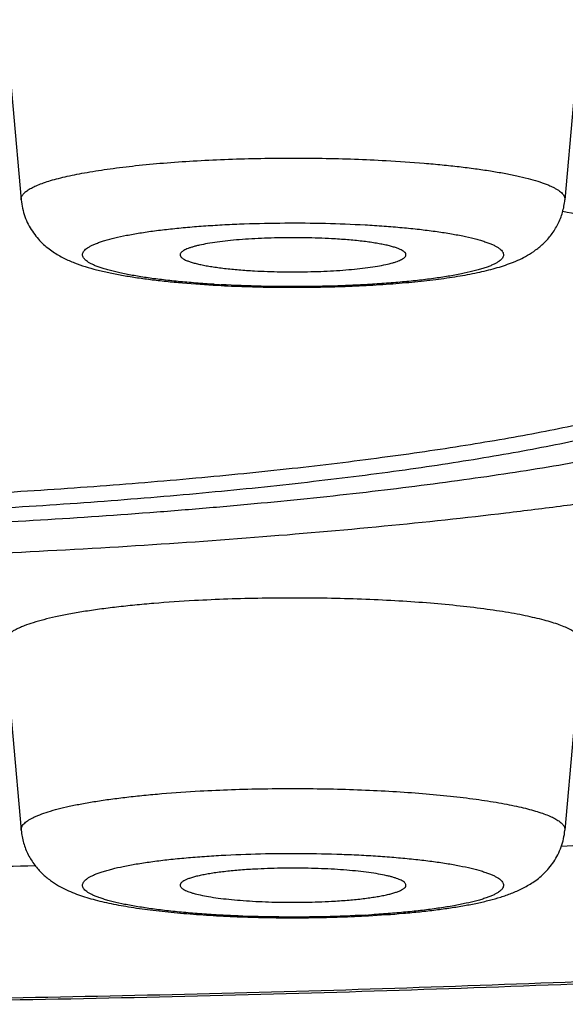
# Model space of a CAD drawing. Units: inches. Extents: x 0 to 11, y 0 to 8.5.
# Drawn here: x 4.5 to 4.6, y 4.8 to 4.9 of the extents above; entities that cross this region are included whole.
import ezdxf

# ---------------------------------------------------------------- set-up
doc = ezdxf.new("R2010")
doc.units = ezdxf.units.IN
doc.header["$LTSCALE"] = 0.605
doc.header["$MEASUREMENT"] = 0
doc.layers.get('0').update_dxf_attribs({"linetype": 'CONTINUOUS'})

msp = doc.modelspace()

# ---------------------------------------------------------------- linework, layer by layer
at = {"color": 7, "linetype": 'CONTINUOUS'}
for p, q in [((4.4990256012, 4.8595415252), (4.5006204847, 4.8415232911)), ((4.5543350691, 4.8595415252), (4.5527401857, 4.8415232911)), ((4.4990256012, 4.7991046076), (4.5006204847, 4.7810863735)), ((4.5543350691, 4.7991046076), (4.5527401857, 4.7810863735))]:
    msp.add_line(p, q, dxfattribs=at)
for centre, radius, start, end in [((4.5257916451, 4.942615235), 0.1094015591, 266.5092514035, 266.8492923068), ((4.4659812166, 6.4866654262), 1.7092915863, 272.8985508703, 273.4857028299), ((4.4543878584, 6.7878408408), 2.0107051159, 270.7177908134, 271.3555796441), ((4.5276072446, 4.8815196193), 0.1087417561, 273.149676046, 273.4917709766)]:
    msp.add_arc(centre, radius, start, end, dxfattribs=at)
for points, knots in [([(4.0416042781, 4.8449672699), (4.0416307915, 4.8454786785), (4.0417699453, 4.8465154729), (4.0422275079, 4.8480520802), (4.04293311, 4.8495824051), (4.0438841838, 4.8511052592), (4.0450788912, 4.8526208277), (4.0465159248, 4.8541292108), (4.0481943347, 4.8556303483), (4.0501132144, 4.8571239867), (4.0522716379, 4.8586096274), (4.0546685221, 4.8600866712), (4.0573026449, 4.861554373), (4.0601725934, 4.8630119755), (4.0632768, 4.8644586385), (4.0666135182, 4.8658935474), (4.0701808507, 4.8673158351), (4.0739767371, 4.8687246751), (4.0779989722, 4.8701192023), (4.0822452007, 4.8714985974), (4.0867129277, 4.8728620107), (4.0913995174, 4.8742086337), (4.0963021999, 4.8755376556), (4.103251498, 4.8773178945), (4.1124597593, 4.8794848825), (4.1241296365, 4.8819578593), (4.1365854272, 4.8843426504), (4.1497975324, 4.8866334533), (4.1637346088, 4.8888246585), (4.1783635143, 4.8909109347), (4.1936494405, 4.8928872149), (4.2095559904, 4.8947487112), (4.2260452737, 4.8964909215), (4.2430780003, 4.898109639), (4.2606135759, 4.8996009592), (4.2786102022, 4.9009612904), (4.2970249729, 4.9021873524), (4.3158139961, 4.9032762166), (4.3414797061, 4.9045501675), (4.3741587338, 4.9057757513), (4.4138720091, 4.9066581427), (4.4539673913, 4.9069532125), (4.4940627735, 4.9066581427), (4.5337760488, 4.9057757513), (4.5664550765, 4.9045501675), (4.5921207865, 4.9032762166), (4.6109098097, 4.9021873524), (4.6293245804, 4.9009612904), (4.6473212067, 4.8996009592), (4.6648567823, 4.898109639), (4.6818895089, 4.8964909215), (4.6983787922, 4.8947487112), (4.7142853421, 4.8928872149), (4.7295712683, 4.8909109347), (4.7442001738, 4.8888246585), (4.7581372502, 4.8866334533), (4.7713493555, 4.8843426504), (4.7838051461, 4.8819578593), (4.7954750233, 4.8794848825), (4.8046832846, 4.8773178945), (4.8116325828, 4.8755376556), (4.8165352652, 4.8742086337), (4.8212218549, 4.8728620107), (4.8256895819, 4.8714985974), (4.8299358104, 4.8701192023), (4.8339580455, 4.8687246751), (4.8377539319, 4.8673158351), (4.8413212644, 4.8658935474), (4.8446579826, 4.8644586385), (4.8477621892, 4.8630119755), (4.8506321377, 4.861554373), (4.8532662605, 4.8600866712), (4.8556631447, 4.8586096274), (4.8578215682, 4.8571239867), (4.8597404479, 4.8556303483), (4.8614188578, 4.8541292108), (4.8628558914, 4.8526208277), (4.8640505988, 4.8511052592), (4.8650016726, 4.8495824051), (4.8657072748, 4.8480520802), (4.8661648373, 4.8465154729), (4.8663039911, 4.8454786785), (4.8663305045, 4.8449672699)], [0, 0, 0, 0, 0.0018071596, 0.0036731446, 0.0056379562, 0.0077358487, 0.0099947512, 0.0124366877, 0.0150787422, 0.0179339692, 0.0210122821, 0.0243210862, 0.0278658744, 0.0316505751, 0.0356779233, 0.0399496284, 0.0444666185, 0.0492291063, 0.0542367636, 0.0594887309, 0.0649837532, 0.0707201578, 0.0766959683, 0.0829088635, 0.0960351178, 0.1100755518, 0.1250029165, 0.1407867966, 0.157393932, 0.1747884767, 0.1929322169, 0.2117847622, 0.2313037174, 0.2514448429, 0.2721622071, 0.2934083323, 0.3151343388, 0.3372900855, 0.3598243106, 0.4058180292, 0.4526886613, 0.5, 0.5473113387, 0.5941819708, 0.6401756894, 0.6627099145, 0.6848656612, 0.7065916677, 0.7278377929, 0.7485551571, 0.7686962826, 0.7882152378, 0.8070677831, 0.8252115233, 0.842606068, 0.8592132034, 0.8749970835, 0.8899244482, 0.9039648822, 0.9170911365, 0.9233040317, 0.9292798422, 0.9350162468, 0.9405112691, 0.9457632364, 0.9507708937, 0.9555333815, 0.9600503716, 0.9643220767, 0.9683494249, 0.9721341256, 0.9756789138, 0.9789877179, 0.9820660308, 0.9849212578, 0.9875633123, 0.9900052488, 0.9922641513, 0.9943620438, 0.9963268554, 0.9981928404, 1, 1, 1, 1]), ([(4.0612508559, 4.8240240824), (4.0612508559, 4.8245116005), (4.0613321253, 4.8255007501), (4.0616951943, 4.8269732735), (4.0622976921, 4.8284401617), (4.063136997, 4.8298999143), (4.0642111304, 4.8313525731), (4.0655186561, 4.8327982805), (4.0670586114, 4.8342370296), (4.0688300992, 4.8356686602), (4.0708322621, 4.8370927298), (4.0730640854, 4.8385087111), (4.0755244406, 4.8399158943), (4.0782120033, 4.8413135721), (4.0811253058, 4.842700931), (4.0842626994, 4.8440771951), (4.0876223914, 4.8454415218), (4.0912024262, 4.8467931165), (4.0950007086, 4.8481311392), (4.0990149948, 4.8494547974), (4.1032429056, 4.8507632679), (4.1076819232, 4.8520557658), (4.1123293997, 4.8533315075), (4.1189237421, 4.8550410439), (4.1276701459, 4.8571220906), (4.1387643516, 4.85949684), (4.1506171277, 4.8617873208), (4.1632000309, 4.8639879009), (4.1764829172, 4.8660931344), (4.1904338864, 4.8680978456), (4.2050194122, 4.8699971145), (4.2202044177, 4.8717862922), (4.2359523694, 4.8734610069), (4.2522253668, 4.8750171732), (4.2689842372, 4.876450999), (4.2861886325, 4.877758996), (4.3037971231, 4.878937978), (4.3217673171, 4.8799851002), (4.3463207221, 4.8812103704), (4.377589445, 4.8823891248), (4.4155937322, 4.8832378012), (4.4539673913, 4.883521606), (4.4923410504, 4.8832378012), (4.5303453376, 4.8823891248), (4.5616140605, 4.8812103704), (4.5861674655, 4.8799851002), (4.6041376595, 4.878937978), (4.6217461501, 4.877758996), (4.6389505454, 4.876450999), (4.6557094158, 4.8750171732), (4.6719824132, 4.8734610069), (4.6877303649, 4.8717862922), (4.7029153704, 4.8699971145), (4.7175008962, 4.8680978456), (4.7314518654, 4.8660931344), (4.7447347517, 4.8639879009), (4.7573176549, 4.8617873208), (4.769170431, 4.85949684), (4.7802646367, 4.8571220906), (4.7890110405, 4.8550410439), (4.7956053829, 4.8533315075), (4.8002528594, 4.8520557658), (4.804691877, 4.8507632679), (4.8089197878, 4.8494547974), (4.812934074, 4.8481311392), (4.8167323564, 4.8467931165), (4.8203123912, 4.8454415218), (4.8236720832, 4.8440771951), (4.8268094768, 4.842700931), (4.8297227794, 4.8413135721), (4.8324103421, 4.8399158943), (4.8348706972, 4.8385087111), (4.8371025205, 4.8370927298), (4.8391046834, 4.8356686602), (4.8408761713, 4.8342370296), (4.8424161265, 4.8327982805), (4.8437236522, 4.8313525731), (4.8447977856, 4.8298999143), (4.8456370905, 4.8284401617), (4.8462395883, 4.8269732735), (4.8466026573, 4.8255007501), (4.8466839267, 4.8245116005), (4.8466839267, 4.8240240824)], [0, 0, 0, 0, 0.0018044775, 0.0036545975, 0.0055924313, 0.007654623, 0.0098714399, 0.0122669013, 0.0148597105, 0.0176641745, 0.0206911866, 0.0239488872, 0.0274433458, 0.0311789218, 0.035158696, 0.0393846378, 0.043857887, 0.0485788173, 0.0535472314, 0.0587623709, 0.0642230597, 0.0699276881, 0.0758743228, 0.0820606805, 0.0951418363, 0.1091478711, 0.1240514903, 0.1398221375, 0.1564263306, 0.1738279319, 0.1919883738, 0.2108668565, 0.2304205255, 0.2506046367, 0.2713727121, 0.2926766905, 0.3144670743, 0.3366930745, 0.359302754, 0.4054601626, 0.4525066575, 0.5, 0.5474933425, 0.5945398374, 0.640697246, 0.6633069255, 0.6855329257, 0.7073233095, 0.7286272879, 0.7493953633, 0.7695794745, 0.7891331435, 0.8080116262, 0.8261720681, 0.8435736694, 0.8601778625, 0.8759485097, 0.8908521289, 0.9048581637, 0.9179393195, 0.9241256772, 0.9300723119, 0.9357769403, 0.9412376291, 0.9464527686, 0.9514211827, 0.956142113, 0.9606153622, 0.964841304, 0.9688210782, 0.9725566542, 0.9760511128, 0.9793088134, 0.9823358255, 0.9851402895, 0.9877330987, 0.9901285601, 0.992345377, 0.9944075687, 0.9963454025, 0.9981955225, 1, 1, 1, 1]), ([(4.1439673913, 4.8240240824), (4.1439673913, 4.8244089133), (4.1440315476, 4.8251897203), (4.1443181422, 4.826352094), (4.1447937369, 4.8275100242), (4.145456266, 4.8286623155), (4.1463041587, 4.8298090064), (4.1473362904, 4.830950203), (4.1485518842, 4.8320859228), (4.149950257, 4.8332160039), (4.1515307059, 4.834340138), (4.1532924544, 4.8354578621), (4.1552345885, 4.8365686695), (4.1573560841, 4.8376719445), (4.1596557643, 4.8387671025), (4.1621323427, 4.8398534753), (4.1647843926, 4.8409304504), (4.1676103793, 4.8419973528), (4.1706086427, 4.8430535615), (4.1737774152, 4.8440984128), (4.1771148161, 4.8451313009), (4.1818855865, 4.8465203267), (4.1882591515, 4.8482144048), (4.1963969861, 4.8501507972), (4.2051545139, 4.8520253319), (4.214510764, 4.8538333847), (4.2244433793, 4.8555704613), (4.2349285364, 4.857232277), (4.2459410615, 4.8588147421), (4.2574544878, 4.8603139742), (4.2694411275, 4.8617263033), (4.2818721408, 4.8630482782), (4.2947176114, 4.8642766752), (4.3079466158, 4.8654084961), (4.3215273119, 4.8664410065), (4.3402380422, 4.8676937276), (4.3642572997, 4.8689867557), (4.393676636, 4.8700959241), (4.4236762568, 4.8707658109), (4.4539673913, 4.8709898505), (4.4842585258, 4.8707658109), (4.5142581466, 4.8700959241), (4.5436774829, 4.8689867557), (4.5676967404, 4.8676937276), (4.5864074707, 4.8664410065), (4.5999881668, 4.8654084961), (4.6132171712, 4.8642766752), (4.6260626418, 4.8630482782), (4.6384936551, 4.8617263033), (4.6504802948, 4.8603139742), (4.6619937211, 4.8588147421), (4.6730062462, 4.857232277), (4.6834914033, 4.8555704613), (4.6934240186, 4.8538333847), (4.7027802687, 4.8520253319), (4.7115377965, 4.8501507972), (4.7196756311, 4.8482144048), (4.7260491962, 4.8465203267), (4.7308199665, 4.8451313009), (4.7341573674, 4.8440984128), (4.7373261399, 4.8430535615), (4.7403244033, 4.8419973528), (4.74315039, 4.8409304504), (4.7458024399, 4.8398534753), (4.7482790183, 4.8387671025), (4.7505786985, 4.8376719445), (4.7527001941, 4.8365686695), (4.7546423282, 4.8354578621), (4.7564040767, 4.834340138), (4.7579845256, 4.8332160039), (4.7593828984, 4.8320859228), (4.7605984922, 4.830950203), (4.7616306239, 4.8298090064), (4.7624785166, 4.8286623155), (4.7631410457, 4.8275100242), (4.7636166404, 4.826352094), (4.7639032351, 4.8251897203), (4.7639673913, 4.8244089133), (4.7639673913, 4.8240240824)], [0, 0, 0, 0, 0.0018044662, 0.0036545981, 0.0055924512, 0.0076546496, 0.0098714644, 0.0122669334, 0.0148597434, 0.0176642199, 0.020691227, 0.023948944, 0.0274433955, 0.0311789908, 0.0351587569, 0.0393847182, 0.0438579614, 0.0485789111, 0.0535473244, 0.0587624806, 0.0642231728, 0.0699278125, 0.0820605104, 0.0951416845, 0.109147739, 0.1240513775, 0.139822049, 0.1564262688, 0.1738278929, 0.1919883594, 0.2108668702, 0.230420564, 0.250604699, 0.2713728031, 0.2926768098, 0.3144672186, 0.3593025697, 0.4054600367, 0.4525065964, 0.5, 0.5474934036, 0.5945399633, 0.6406974303, 0.6855327814, 0.7073231902, 0.7286271969, 0.749395301, 0.769579436, 0.7891331298, 0.8080116406, 0.8261721071, 0.8435737312, 0.860177951, 0.8759486225, 0.890852261, 0.9048583155, 0.9179394896, 0.9300721875, 0.9357768272, 0.9412375194, 0.9464526756, 0.9514210889, 0.9561420386, 0.9606152818, 0.9648412431, 0.9688210092, 0.9725566045, 0.976051056, 0.979308773, 0.9823357801, 0.9851402566, 0.9877330666, 0.9901285356, 0.9923453504, 0.9944075488, 0.9963454019, 0.9981955338, 1, 1, 1, 1]), ([(4.5006204892, 4.8415232911), (4.500616991, 4.8415628316), (4.500617922, 4.8416437066), (4.5006439735, 4.8417647452), (4.5006942817, 4.8418850251), (4.500798009, 4.8420518893), (4.5009948872, 4.8422578521), (4.5013108202, 4.8424891201), (4.501716973, 4.8427168846), (4.5022126026, 4.8429406296), (4.5027966124, 4.8431597786), (4.503467186, 4.8433735013), (4.5042220935, 4.843580973), (4.5050586995, 4.8437813782), (4.5059740275, 4.8439739698), (4.5073396405, 4.8442275305), (4.5092180928, 4.8445151831), (4.5116587456, 4.8448091556), (4.5143180223, 4.8450573095), (4.5171572592, 4.8452558606), (4.5201351827, 4.8454017358), (4.5232084382, 4.8454927157), (4.5263322726, 4.8455274175), (4.5294611648, 4.845505315), (4.5325495477, 4.8454267483), (4.5345889802, 4.8453358502), (4.5355941278, 4.8452805123)], [0, 0, 0, 0, 0.0033205267, 0.0067122711, 0.0102955317, 0.0141720862, 0.0230903553, 0.0339064863, 0.046833389, 0.0619710463, 0.0793559708, 0.0989842674, 0.1208260931, 0.1448319128, 0.1709363872, 0.1990622539, 0.2610106103, 0.3298623956, 0.4046749393, 0.4844049269, 0.5679290814, 0.6540636626, 0.7415836975, 0.8292430789, 0.915790913, 1, 1, 1, 1]), ([(4.5355941278, 4.8452805123), (4.5368151804, 4.845213288), (4.538610999, 4.8450917076), (4.5409502101, 4.8448794879), (4.5425851666, 4.844703971), (4.5441254954, 4.8445100799), (4.5455620421, 4.8442990063), (4.5468863141, 4.8440720714), (4.548090503, 4.8438307002), (4.5491676111, 4.843576455), (4.5501113696, 4.8433109342), (4.550808596, 4.8430730152), (4.5512934172, 4.8428752419), (4.5516053282, 4.8427311774), (4.5518803612, 4.8425854589), (4.5521181933, 4.8424382289), (4.5523185917, 4.8422896062), (4.5524814043, 4.8421395999), (4.552606408, 4.8419879997), (4.5526931412, 4.8418343974), (4.5527404345, 4.8416786875), (4.5527446536, 4.8415738476), (4.5527401797, 4.8415232911)], [0, 0, 0, 0, 0.2035034381, 0.2994737418, 0.3908549344, 0.4771260441, 0.557807066, 0.6324581917, 0.7006859783, 0.7621512512, 0.816579799, 0.8637808749, 0.8846465117, 0.9036898304, 0.9209316982, 0.936410827, 0.9501944281, 0.9623900593, 0.9731631114, 0.9827647468, 0.9915539953, 1, 1, 1, 1]), ([(4.8663689661, 4.8434826235), (4.8663689661, 4.8427626541), (4.8663152597, 4.8413291885), (4.8660744683, 4.8392000925), (4.8656806846, 4.8371141819), (4.8651460169, 4.8350851524), (4.8644805985, 4.8331289818), (4.863700359, 4.8312564527), (4.8628198067, 4.8294725485), (4.8615432964, 4.8272373657), (4.8601081053, 4.8251538471), (4.8585502925, 4.8232238211), (4.8573451281, 4.8218638909), (4.8560977455, 4.8205732589), (4.8548113084, 4.8193456993), (4.8534889682, 4.8181741108), (4.8516795203, 4.816679013), (4.8493218461, 4.8149166107), (4.8463569208, 4.812944816), (4.8432478109, 4.8110887602), (4.8399886679, 4.8093230137), (4.836570006, 4.8076325445), (4.8329855292, 4.8060026741), (4.829228305, 4.8044245089), (4.8252932102, 4.8028906753), (4.8211761467, 4.8013954188), (4.8153325779, 4.7994121755), (4.8075480087, 4.7970209747), (4.7976144707, 4.7943136378), (4.7869258224, 4.7917109696), (4.7754896327, 4.7892099478), (4.7633196144, 4.7868104338), (4.7504346302, 4.7845140252), (4.7368577071, 4.782323371), (4.7226153909, 4.7802417328), (4.7077372376, 4.7782727014), (4.6922554241, 4.776420007), (4.6762044348, 4.7746873884), (4.6596208012, 4.7730785008), (4.6425428795, 4.7715968493), (4.6250106525, 4.7702457381), (4.6070655561, 4.7690282412), (4.5887502947, 4.7679471403), (4.5637219269, 4.7666822546), (4.5318440649, 4.7654656586), (4.4930954622, 4.7645898818), (4.4539671555, 4.7642970325), (4.4148388512, 4.7645898888), (4.3760902557, 4.7654656725), (4.344212403, 4.7666822742), (4.3191840448, 4.7679471644), (4.3008687923, 4.7690282686), (4.2829237059, 4.7702457686), (4.26539149, 4.7715968829), (4.2483135805, 4.7730785373), (4.2317299601, 4.7746874278), (4.2156789848, 4.7764200492), (4.2001971861, 4.7782727463), (4.1853190484, 4.7802417802), (4.1710767484, 4.782323421), (4.157499843, 4.7845140778), (4.1446148739, 4.7868104885), (4.1324448821, 4.7892100069), (4.1210086829, 4.7917110258), (4.110320156, 4.7943137158), (4.1019012858, 4.7966081099), (4.0955507686, 4.7985066258), (4.0910608665, 4.7999352252), (4.0867584808, 4.8013955236), (4.0826413644, 4.8028906709), (4.078706368, 4.8044246795), (4.0749490517, 4.8060026354), (4.0713646597, 4.8076326819), (4.0679460464, 4.809323113), (4.0652131622, 4.8108034517), (4.0631082217, 4.812031467), (4.0615762516, 4.8129716922), (4.0600805569, 4.8139404019), (4.0586203091, 4.8149410928), (4.0571944833, 4.8159771544), (4.055337551, 4.8174125019), (4.0535473787, 4.8189412548), (4.0518370539, 4.8205733827), (4.0505895136, 4.8218639133), (4.0493844759, 4.8232238559), (4.0482262664, 4.8246589552), (4.047122489, 4.8261759042), (4.0460819211, 4.8277794692), (4.0451149421, 4.8294726199), (4.0442344005, 4.8312564917), (4.0434541956, 4.8331290264), (4.0427887556, 4.835085124), (4.0422540577, 4.8371141401), (4.0418603095, 4.8392001555), (4.0416195463, 4.8413292879), (4.0415658165, 4.8427627427), (4.0415658165, 4.8434826235)], [0, 0, 0, 0, 0.0024759376, 0.0049275621, 0.0073619843, 0.009769511, 0.0121374974, 0.0144620683, 0.0167408068, 0.0189743227, 0.0233098457, 0.0254215089, 0.0275017123, 0.0295564675, 0.0315923496, 0.0336151546, 0.0356307289, 0.0396629503, 0.0437312796, 0.0478707199, 0.0521110482, 0.0564753124, 0.0609834611, 0.0656502652, 0.0704879787, 0.0755062753, 0.0807122308, 0.0917082257, 0.103505046, 0.1161144059, 0.1295358558, 0.1437597972, 0.1587695257, 0.174542648, 0.1910520912, 0.2082668453, 0.2261525283, 0.2446718289, 0.2637848675, 0.2834494988, 0.3036215731, 0.3242551685, 0.3453028029, 0.3667156307, 0.4104354288, 0.4550037986, 0.4999990655, 0.5449943297, 0.5895626913, 0.6332824758, 0.6546952948, 0.6757429191, 0.6963765033, 0.7165485653, 0.7362131829, 0.7553262068, 0.7738454917, 0.7917311581, 0.808945895, 0.8254553199, 0.8412284234, 0.8562381325, 0.8704620543, 0.8838834841, 0.8964928204, 0.9082896101, 0.9138865269, 0.919285989, 0.9244919785, 0.9295101937, 0.9343480152, 0.9390146915, 0.9435228858, 0.9478871691, 0.9521273802, 0.9542082322, 0.9562671914, 0.9583082712, 0.960335764, 0.9623542084, 0.9643685017, 0.9684061614, 0.9704420917, 0.9724969206, 0.974577, 0.9766886799, 0.9788364918, 0.9810256605, 0.9832592506, 0.9855380067, 0.9878625631, 0.9902304656, 0.992637897, 0.9950724706, 0.9975243673, 1, 1, 1, 1]), ([(4.5006204847, 4.8415232911), (4.5006448267, 4.8412482865), (4.5007289798, 4.8407034604), (4.5009576017, 4.8399154193), (4.5012778861, 4.8391750187), (4.5016755422, 4.8384966737), (4.5021322633, 4.8378905207), (4.5026284113, 4.8373614776), (4.503145397, 4.8369084058), (4.5038248512, 4.8364097955), (4.5046799343, 4.8359175105), (4.505720092, 4.8354637613), (4.5067724129, 4.8351015794), (4.5078687823, 4.834795373), (4.5090326507, 4.8345265557), (4.5102774686, 4.8342860375), (4.5116090157, 4.8340694272), (4.5130277271, 4.8338749385), (4.5145301989, 4.8337020111), (4.516679886, 4.833496254), (4.5183309875, 4.8333818536), (4.5194540275, 4.8333200253)], [0, 0, 0, 0, 0.0371354521, 0.073906705, 0.1100848387, 0.1453623389, 0.1794239191, 0.2119588249, 0.2427493119, 0.2717556753, 0.32520715, 0.375047233, 0.4242005126, 0.4747869998, 0.5280984672, 0.5848307445, 0.6452944043, 0.7095369872, 0.7774291858, 0.8487112955, 1, 1, 1, 1]), ([(4.5194540275, 4.8333200253), (4.5203398111, 4.8332712589), (4.5221356251, 4.8331927305), (4.5248520887, 4.8331299646), (4.5275970801, 4.833120988), (4.5303277645, 4.833165934), (4.533001776, 4.8332641787), (4.5355787901, 4.8334144701), (4.5376475468, 4.83358429), (4.5392263797, 4.8337468315), (4.54068869, 4.8339193799), (4.5423966084, 4.8341621504), (4.5440182815, 4.8344596192), (4.5452173682, 4.8347311559), (4.5460537601, 4.8349491818), (4.54685657, 4.8351920072), (4.5479078136, 4.8355653884), (4.5489543874, 4.8360488255), (4.5499734337, 4.8367091496), (4.5507540256, 4.8373625288), (4.5514849217, 4.8381839246), (4.5521046797, 4.8391736257), (4.5525517633, 4.8403025546), (4.5527037914, 4.8411121263), (4.5527401857, 4.8415232911)], [0, 0, 0, 0, 0.0724029204, 0.1466925129, 0.2217499759, 0.296422475, 0.3695735609, 0.4401213126, 0.5070866237, 0.5389633546, 0.5696549562, 0.6272577337, 0.6797284341, 0.7041609778, 0.7275849512, 0.7502592308, 0.7725866854, 0.8186258717, 0.8439058598, 0.8715073632, 0.9014539522, 0.933270274, 0.9663114855, 1, 1, 1, 1]), ([(4.5644336342, 4.837440525), (4.5635616665, 4.8377110324), (4.5617377495, 4.838242462), (4.5588754592, 4.8389894803), (4.5557857975, 4.8397158701), (4.5536462982, 4.8401709419), (4.5525401548, 4.8403956461)], [0, 0, 0, 0, 0.2234045328, 0.4647882562, 0.7237952612, 1, 1, 1, 1]), ([(4.5191304717, 4.8334166549), (4.5185371964, 4.8334528613), (4.517379754, 4.8335331321), (4.5156938563, 4.8336813477), (4.5141113791, 4.8338533035), (4.5126471109, 4.8340473208), (4.5113147421, 4.8342614293), (4.5101267149, 4.8344935075), (4.5092343756, 4.8347072305), (4.508602416, 4.8348884127), (4.5081895934, 4.8350220908), (4.507820158, 4.8351585304), (4.5074949064, 4.835297419), (4.5072144445, 4.8354384397), (4.5069793031, 4.835581338), (4.5068153959, 4.8357063293), (4.5067093796, 4.8358078715), (4.5066262582, 4.8359023774), (4.5065477388, 4.8360225197), (4.5064982151, 4.8361762381), (4.5065005343, 4.836332088), (4.5065545235, 4.8364854671), (4.5066565098, 4.8366348721), (4.5068045666, 4.8367814151), (4.5069982645, 4.8369259493), (4.5072374706, 4.8370686934), (4.5075219071, 4.8372095365), (4.5078511041, 4.8373482201), (4.5082244115, 4.8374844365), (4.5088049884, 4.837670283), (4.5096361716, 4.83789001), (4.5107547268, 4.8381294743), (4.5120227955, 4.8383520323), (4.5134285667, 4.8385554686), (4.5149589572, 4.8387377028), (4.5165996182, 4.8388969309), (4.5183351439, 4.8390315801), (4.5201492199, 4.8391403477), (4.5226745417, 4.83925046), (4.5258965189, 4.8393160707), (4.5297552712, 4.8392829355), (4.5323199502, 4.8391850016), (4.5335820098, 4.8391155196)], [0, 0, 0, 0, 0.0434974067, 0.0849013883, 0.1238445481, 0.1599773567, 0.1929836866, 0.2225841567, 0.2485439743, 0.2601014636, 0.2706875175, 0.2802920446, 0.2889124422, 0.2965563312, 0.3032454331, 0.309024115, 0.311596748, 0.3139758474, 0.3182279787, 0.3220048678, 0.3256197544, 0.3294273903, 0.3337334854, 0.3387499676, 0.3446066069, 0.3513789532, 0.3591086591, 0.3678160529, 0.3775077995, 0.3881802585, 0.4124176782, 0.4403851706, 0.4718715781, 0.5066167407, 0.5443203782, 0.5846484131, 0.6272381441, 0.6717029241, 0.7176366593, 0.8122134511, 0.907501025, 1, 1, 1, 1]), ([(4.5335820098, 4.8391155196), (4.5341907688, 4.8390820048), (4.5353805357, 4.8390067235), (4.5371166563, 4.8388653634), (4.5387524079, 4.8386992036), (4.5402720646, 4.8385099222), (4.541661111, 4.8382994641), (4.5429062598, 4.8380699642), (4.5438462535, 4.8378578275), (4.544516102, 4.8376775541), (4.5449566903, 4.8375440471), (4.5453534103, 4.8374075529), (4.5457053728, 4.8372683718), (4.5460118479, 4.8371268686), (4.5462722652, 4.8369833101), (4.5464862749, 4.8368379183), (4.5466536935, 4.8366905919), (4.5467743092, 4.8365407379), (4.5468468756, 4.8363870665), (4.5468678244, 4.8362297299), (4.5468350596, 4.8360729658), (4.5467515797, 4.8359202531), (4.5466205284, 4.8357710454), (4.546442739, 4.8356241882), (4.5462184036, 4.8354791854), (4.5459477085, 4.8353360741), (4.5456310742, 4.8351950469), (4.5452690951, 4.835056445), (4.5448625471, 4.8349205766), (4.5444123433, 4.8347877963), (4.543730093, 4.8346087549), (4.5427754009, 4.8343982416), (4.5415136584, 4.8341707364), (4.5401094213, 4.8339625302), (4.5385761229, 4.8337757259), (4.5369284246, 4.8336122442), (4.5351821467, 4.8334737313), (4.5333540654, 4.8333615616), (4.5308051228, 4.8332475229), (4.5275495935, 4.8331786123), (4.523648597, 4.833210222), (4.5210549968, 4.8333087773), (4.5197786605, 4.8333790453)], [0, 0, 0, 0, 0.043921778, 0.0858778805, 0.1254778925, 0.1623597121, 0.1961901458, 0.2266730231, 0.2535551389, 0.2655824208, 0.2766397698, 0.2867141899, 0.2957983222, 0.3038945881, 0.3110167428, 0.3171976892, 0.3224983934, 0.3270270677, 0.3309650668, 0.3345905444, 0.3382565834, 0.3423053834, 0.3469929156, 0.3524819999, 0.3588678782, 0.3662046173, 0.3745194767, 0.3838240366, 0.394117525, 0.4053919446, 0.4176321131, 0.4449253018, 0.4757935161, 0.5099783507, 0.5471791021, 0.587059582, 0.6292535966, 0.6733698484, 0.718996625, 0.8130579405, 0.9079127274, 1, 1, 1, 1]), ([(4.5303833092, 4.8377861854), (4.5295378349, 4.8378327326), (4.527822868, 4.8378912299), (4.5256796967, 4.8378872494), (4.523970068, 4.8378368805), (4.5227343055, 4.8377765256), (4.5215558505, 4.8376943518), (4.5204517963, 4.8375916), (4.5194381102, 4.8374698845), (4.5185294541, 4.8373310688), (4.5178453379, 4.8371983009), (4.5173612829, 4.8370828605), (4.5170469908, 4.8369968809), (4.5167676, 4.8369082947), (4.5165240427, 4.8368174637), (4.5163170712, 4.8367246854), (4.5161471735, 4.8366303086), (4.5160145942, 4.8365342912), (4.5159192213, 4.8364364574), (4.5158700924, 4.8363488404), (4.5158540182, 4.8362797941), (4.5158530213, 4.8362461908), (4.5158541834, 4.8362297589)], [0, 0, 0, 0, 0.1705641533, 0.3455536828, 0.4316100336, 0.5150709429, 0.5947564674, 0.6695469564, 0.7384024868, 0.8003823584, 0.8546696916, 0.8787164295, 0.9006070626, 0.9202903389, 0.9377368794, 0.9529407485, 0.9659374294, 0.9768222783, 0.9858028469, 0.9932815057, 0.9966818129, 1, 1, 1, 1]), ([(4.5375064844, 4.8362297589), (4.5375079723, 4.8362507619), (4.537505433, 4.8362942974), (4.5374847216, 4.8363587757), (4.537447753, 4.8364223888), (4.537394964, 4.8364851816), (4.5373265483, 4.8365473321), (4.5372077167, 4.8366344084), (4.5370176656, 4.8367393542), (4.536741434, 4.8368564952), (4.5364062241, 4.8369703955), (4.536013842, 4.8370803654), (4.5355663666, 4.8371856717), (4.5350663699, 4.8372856316), (4.5345167518, 4.8373796156), (4.533920735, 4.8374670346), (4.5330445914, 4.8375771226), (4.5318611723, 4.8376925027), (4.530889501, 4.8377583173), (4.5303833092, 4.8377861854)], [0, 0, 0, 0, 0.0084397442, 0.0172558741, 0.0269078847, 0.0377459417, 0.0500138176, 0.0638711468, 0.0967140329, 0.1367321586, 0.1840269134, 0.2385182495, 0.3000152396, 0.3682450007, 0.4428676062, 0.5234930549, 0.6096840012, 0.7967948145, 1, 1, 1, 1]), ([(4.5158541834, 4.8362297589), (4.5158556677, 4.83620877), (4.5158643977, 4.8361655164), (4.5158932396, 4.8361026646), (4.5159375186, 4.8360405959), (4.5159969734, 4.8359792296), (4.5160714755, 4.835918423), (4.5161977504, 4.8358334556), (4.5163951574, 4.8357309734), (4.5166782162, 4.8356163775), (4.5170179735, 4.8355050551), (4.5174126344, 4.8353976616), (4.5178601405, 4.8352948806), (4.5183579994, 4.8351973578), (4.5189034162, 4.8351056817), (4.5194932996, 4.8350204039), (4.5203579099, 4.8349130644), (4.5215233551, 4.8348003536), (4.5224796492, 4.8347357807), (4.5229773612, 4.8347083795)], [0, 0, 0, 0, 0.008473571, 0.0175642985, 0.0276567734, 0.0390309342, 0.0518758863, 0.0663155304, 0.1002566592, 0.1411978446, 0.1891944039, 0.2441476406, 0.305859784, 0.3740617085, 0.4484219252, 0.5285630668, 0.6140648175, 0.7992628414, 1, 1, 1, 1]), ([(4.5229773612, 4.8347083795), (4.5238132538, 4.8346623599), (4.5255090594, 4.8346041262), (4.5276288229, 4.8346068176), (4.529321061, 4.8346550977), (4.5305461552, 4.8347134505), (4.5317163391, 4.8347932209), (4.5328150182, 4.8348932249), (4.5338266227, 4.8350119568), (4.5347369134, 4.8351475587), (4.5355330622, 4.835297983), (4.5361182019, 4.8354395818), (4.5365194136, 4.8355615927), (4.5367703613, 4.8356508531), (4.536985719, 4.8357420832), (4.5371649133, 4.8358349922), (4.5373076562, 4.8359293979), (4.5374138839, 4.8360255706), (4.5374834929, 4.8361244998), (4.537504104, 4.836196157), (4.5375064844, 4.8362297589)], [0, 0, 0, 0, 0.1690323645, 0.3425104063, 0.4279133132, 0.5108373368, 0.5901356406, 0.6647179178, 0.7335688975, 0.7957665816, 0.8505052116, 0.8971219123, 0.9172314928, 0.9351542861, 0.9508769845, 0.9644205752, 0.975856088, 0.9853433871, 0.9931983558, 1, 1, 1, 1]), ([(4.4539673913, 4.8121866126), (4.4576619989, 4.8121866126), (4.465021847, 4.812236714), (4.475986211, 4.8124618493), (4.486771226, 4.8128349819), (4.4972890837, 4.81335301), (4.5074541167, 4.8140115987), (4.5171836067, 4.8148052124), (4.5263983543, 4.8157272242), (4.5337164444, 4.8166116447), (4.5392557115, 4.8173830274), (4.5431583435, 4.8179778696), (4.5468792583, 4.8185985921), (4.5504108982, 4.8192439215), (4.5537460993, 4.8199125032), (4.556878107, 4.8206029445), (4.559800599, 4.8213137979), (4.5625077062, 4.8220435583), (4.5649940387, 4.8227906867), (4.5672546924, 4.8235536074), (4.5692853794, 4.8243307051), (4.5710822075, 4.8251203945), (4.5724208654, 4.8258073618), (4.5733672398, 4.8263660973), (4.5739941713, 4.8267743889), (4.574560186, 4.8271847641), (4.575065054, 4.8275971056), (4.5755084975, 4.8280112589), (4.5757721968, 4.8282985004), (4.5758925788, 4.8284423931)], [0, 0, 0, 0, 0.089211832, 0.1777121301, 0.2647987156, 0.3497789829, 0.4319798553, 0.5107527986, 0.5854801746, 0.6555815735, 0.6887285207, 0.7205216617, 0.7509018901, 0.7798139112, 0.8072065776, 0.8330330419, 0.8572514375, 0.8798256228, 0.9007257516, 0.9199296344, 0.9374246368, 0.9532100338, 0.9673013192, 0.9737239766, 0.9797401132, 0.9853601065, 0.9905975372, 0.9954699133, 1, 1, 1, 1]), ([(4.6043922659, 4.828310588), (4.6043348414, 4.8281256263), (4.6041881655, 4.8277528625), (4.6038879075, 4.8272097307), (4.6035027537, 4.8266689708), (4.6030332797, 4.8261307075), (4.6024798264, 4.825594891), (4.6018426967, 4.8250616158), (4.601122213, 4.824530989), (4.600318701, 4.8240032229), (4.5994325534, 4.8234785414), (4.5984642164, 4.822957192), (4.5974141836, 4.8224394484), (4.595862145, 4.8217344899), (4.5937175109, 4.8208701561), (4.5908960421, 4.8198783446), (4.5877651275, 4.8189073318), (4.5843316694, 4.8179593776), (4.5806031999, 4.8170367271), (4.5765880363, 4.8161415498), (4.5722951712, 4.8152759472), (4.5677342641, 4.8144419391), (4.5629156041, 4.8136414592), (4.5578500768, 4.8128763671), (4.5525491316, 4.8121484124), (4.5450506438, 4.8112131166), (4.5351805395, 4.8101564401), (4.5228006448, 4.8090809657), (4.5097973737, 4.8081870306), (4.496288477, 4.8074829528), (4.4823962595, 4.8069753133), (4.4682465341, 4.806668817), (4.4587411649, 4.8066006226), (4.4539673913, 4.8066006226)], [0, 0, 0, 0, 0.0037651275, 0.0077584827, 0.0120372656, 0.0166473747, 0.0216249414, 0.026997995, 0.0327878842, 0.0390109726, 0.0456794807, 0.0528023627, 0.0603861916, 0.0684352853, 0.0859373859, 0.1053165797, 0.1265625187, 0.1496524758, 0.1745538231, 0.2012258423, 0.229620912, 0.2596852756, 0.2913596378, 0.3245798189, 0.3592771678, 0.395378803, 0.4714833585, 0.5522404116, 0.6369473696, 0.7248620308, 0.8152102768, 0.9071937452, 1, 1, 1, 1]), ([(4.4539673913, 4.8107038718), (4.4577841186, 4.8107038718), (4.4653851992, 4.8107573187), (4.4767036901, 4.8109974622), (4.4878245332, 4.8113953139), (4.4986510612, 4.8119473536), (4.5074438499, 4.8125380302), (4.5142594964, 4.8130869178), (4.5207309271, 4.8136682257), (4.5284418717, 4.8144723665), (4.535873513, 4.8154119043), (4.541472975, 4.8162310342), (4.5453968758, 4.8168611612), (4.5491219705, 4.8175180796), (4.5526401909, 4.8182003483), (4.5559439248, 4.8189064452), (4.5590260638, 4.8196347784), (4.561879958, 4.8203837211), (4.5641078085, 4.821036691), (4.5657697967, 4.8215706049), (4.566928875, 4.8219666846), (4.5680265894, 4.8223666877), (4.5693721967, 4.8228913098), (4.5706297131, 4.8234339572), (4.5717922807, 4.8240018347), (4.572574986, 4.8244183149), (4.5732933707, 4.8248374167), (4.5739470721, 4.8252589694), (4.5745358016, 4.8256827999), (4.5750592471, 4.8261086765), (4.5755173261, 4.82653672), (4.5760218115, 4.8270894546), (4.5763324318, 4.827537461), (4.576491446, 4.8278452835)], [0, 0, 0, 0, 0.0913739104, 0.1819701173, 0.2710211715, 0.3577714766, 0.441487919, 0.481987356, 0.5214668693, 0.5970383802, 0.6675783467, 0.7007807672, 0.7325147387, 0.7627181386, 0.7913331638, 0.8183068103, 0.8435916358, 0.8671461942, 0.8889359218, 0.8991608664, 0.9089355371, 0.9182583908, 0.9271284947, 0.9435103063, 0.9510271465, 0.9580988481, 0.9647313187, 0.9709325703, 0.9767136345, 0.9820891355, 0.9870780872, 0.9917054174, 1, 1, 1, 1]), ([(4.5850221921, 4.8276581013), (4.5848429127, 4.8273293914), (4.5844981699, 4.8268519017), (4.5839439292, 4.8262627232), (4.5834429431, 4.8258064234), (4.582872474, 4.825352418), (4.5822325841, 4.8249006388), (4.5815236347, 4.8244513022), (4.5807459343, 4.8240045992), (4.5798998655, 4.82356074), (4.5786451932, 4.8229557383), (4.5769048723, 4.8222132515), (4.574607518, 4.8213603982), (4.5720501255, 4.8205240884), (4.5692380445, 4.8197061742), (4.5661771239, 4.8189084982), (4.5628738576, 4.8181328504), (4.5593352893, 4.8173809727), (4.5555690074, 4.8166545354), (4.551583111, 4.8159551537), (4.5473861818, 4.8152843565), (4.541400103, 4.8144125549), (4.5334587317, 4.8134126333), (4.525220991, 4.8125567376), (4.5183096144, 4.811938099), (4.5110330153, 4.8113540882), (4.5016473953, 4.8107256237), (4.4900927255, 4.8101382758), (4.4782258367, 4.8097149977), (4.4661492891, 4.8094595177), (4.4580394693, 4.8094026575), (4.4539673913, 4.8094026575)], [0, 0, 0, 0, 0.008383479, 0.0130629989, 0.0181071507, 0.0235394949, 0.0293782291, 0.0356370442, 0.0423263534, 0.0494538619, 0.0570249173, 0.0735096222, 0.0917954176, 0.1118782916, 0.1337415861, 0.1573586335, 0.1826947616, 0.2097085165, 0.2383523517, 0.268573446, 0.3003142936, 0.333512986, 0.4040150541, 0.4795111085, 0.5189400073, 0.5593810414, 0.6429596101, 0.7295483848, 0.8184197734, 0.9088241656, 1, 1, 1, 1]), ([(4.0612508559, 4.8240240824), (4.0612508559, 4.8235365644), (4.0613321253, 4.8225474148), (4.0616951943, 4.8210748914), (4.0622976921, 4.8196080032), (4.063136997, 4.8181482505), (4.0642111304, 4.8166955918), (4.0655186561, 4.8152498844), (4.0670586114, 4.8138111353), (4.0688300992, 4.8123795047), (4.0708322621, 4.8109554351), (4.0730640854, 4.8095394538), (4.0755244406, 4.8081322706), (4.0782120033, 4.8067345928), (4.0811253058, 4.8053472339), (4.0842626994, 4.8039709697), (4.0876223914, 4.802606643), (4.0912024262, 4.8012550484), (4.0950007086, 4.7999170257), (4.0990149948, 4.7985933675), (4.1032429056, 4.7972848969), (4.1076819232, 4.7959923991), (4.1123293997, 4.7947166574), (4.1189237421, 4.793007121), (4.1276701459, 4.7909260743), (4.1387643516, 4.7885513249), (4.1506171277, 4.7862608441), (4.1632000309, 4.784060264), (4.1764829172, 4.7819550304), (4.1904338864, 4.7799503193), (4.2050194122, 4.7780510504), (4.2202044177, 4.7762618727), (4.2359523694, 4.774587158), (4.2522253668, 4.7730309917), (4.2689842372, 4.7715971658), (4.2861886325, 4.7702891688), (4.3037971231, 4.7691101869), (4.3217673171, 4.7680630646), (4.3463207221, 4.7668377945), (4.377589445, 4.7656590401), (4.4155937322, 4.7648103637), (4.4539673913, 4.7645265589), (4.4923410504, 4.7648103637), (4.5303453376, 4.7656590401), (4.5616140605, 4.7668377945), (4.5861674655, 4.7680630646), (4.6041376595, 4.7691101869), (4.6217461501, 4.7702891688), (4.6389505454, 4.7715971658), (4.6557094158, 4.7730309917), (4.6719824132, 4.774587158), (4.6877303649, 4.7762618727), (4.7029153704, 4.7780510504), (4.7175008962, 4.7799503193), (4.7314518654, 4.7819550304), (4.7447347517, 4.784060264), (4.7573176549, 4.7862608441), (4.769170431, 4.7885513249), (4.7802646367, 4.7909260743), (4.7890110405, 4.793007121), (4.7956053829, 4.7947166574), (4.8002528594, 4.7959923991), (4.804691877, 4.7972848969), (4.8089197878, 4.7985933675), (4.812934074, 4.7999170257), (4.8167323564, 4.8012550484), (4.8203123912, 4.802606643), (4.8236720832, 4.8039709697), (4.8268094768, 4.8053472339), (4.8297227794, 4.8067345928), (4.8324103421, 4.8081322706), (4.8348706972, 4.8095394538), (4.8371025205, 4.8109554351), (4.8391046834, 4.8123795047), (4.8408761713, 4.8138111353), (4.8424161265, 4.8152498844), (4.8437236522, 4.8166955918), (4.8447977856, 4.8181482505), (4.8456370905, 4.8196080032), (4.8462395883, 4.8210748914), (4.8466026573, 4.8225474148), (4.8466839267, 4.8235365644), (4.8466839267, 4.8240240824)], [0, 0, 0, 0, 0.0018044775, 0.0036545975, 0.0055924313, 0.007654623, 0.0098714399, 0.0122669013, 0.0148597105, 0.0176641745, 0.0206911866, 0.0239488872, 0.0274433458, 0.0311789218, 0.035158696, 0.0393846378, 0.043857887, 0.0485788173, 0.0535472314, 0.0587623709, 0.0642230597, 0.0699276881, 0.0758743228, 0.0820606805, 0.0951418363, 0.1091478711, 0.1240514903, 0.1398221375, 0.1564263306, 0.1738279319, 0.1919883738, 0.2108668565, 0.2304205255, 0.2506046367, 0.2713727121, 0.2926766905, 0.3144670743, 0.3366930745, 0.359302754, 0.4054601626, 0.4525066575, 0.5, 0.5474933425, 0.5945398374, 0.640697246, 0.6633069255, 0.6855329257, 0.7073233095, 0.7286272879, 0.7493953633, 0.7695794745, 0.7891331435, 0.8080116262, 0.8261720681, 0.8435736694, 0.8601778625, 0.8759485097, 0.8908521289, 0.9048581637, 0.9179393195, 0.9241256772, 0.9300723119, 0.9357769403, 0.9412376291, 0.9464527686, 0.9514211827, 0.956142113, 0.9606153622, 0.964841304, 0.9688210782, 0.9725566542, 0.9760511128, 0.9793088134, 0.9823358255, 0.9851402895, 0.9877330987, 0.9901285601, 0.992345377, 0.9944075687, 0.9963454025, 0.9981955225, 1, 1, 1, 1]), ([(4.5172210114, 4.8030917737), (4.5159252291, 4.8030204352), (4.5140195049, 4.8028914138), (4.5115371325, 4.8026662063), (4.5098021154, 4.8024799475), (4.5081675173, 4.8022741902), (4.5066430526, 4.8020501987), (4.5052377343, 4.8018093753), (4.503959848, 4.8015532318), (4.50281682, 4.8012834267), (4.5018153027, 4.8010016559), (4.5010754056, 4.8007491759), (4.5005609127, 4.8005392987), (4.5002299125, 4.8003864174), (4.4999380475, 4.8002317809), (4.4996856601, 4.8000755403), (4.4994729972, 4.7999178218), (4.4993002202, 4.7997586349), (4.4991675662, 4.7995977566), (4.4990755248, 4.7994347536), (4.499025337, 4.7992695142), (4.4990208597, 4.7991582581), (4.4990256074, 4.7991046076)], [0, 0, 0, 0, 0.203503474, 0.2994737715, 0.3908548868, 0.4771260754, 0.5578070799, 0.6324581718, 0.7006859896, 0.7621512892, 0.8165797828, 0.8637808786, 0.8846465365, 0.9036898507, 0.9209317005, 0.9364108186, 0.9501944228, 0.9623900614, 0.9731631191, 0.982764758, 0.9915540043, 1, 1, 1, 1]), ([(4.5543350643, 4.7991046076), (4.5543387767, 4.7991465679), (4.5543377882, 4.7992323922), (4.5543101448, 4.79936084), (4.5542567474, 4.7994884743), (4.5541780921, 4.7996151026), (4.5540745165, 4.7997408142), (4.5539461879, 4.799865669), (4.5537932337, 4.799989714), (4.553545509, 4.8001616164), (4.5531714236, 4.8003712291), (4.5526455294, 4.8006086952), (4.552025755, 4.8008412472), (4.5513141493, 4.8010680528), (4.5505130386, 4.801288221), (4.5496252323, 4.8015008914), (4.5486538851, 4.8017052698), (4.5472046956, 4.8019743486), (4.5452112807, 4.8022796057), (4.5426212579, 4.8025915696), (4.5397992315, 4.8028549106), (4.5367862311, 4.8030656133), (4.5336260562, 4.8032204162), (4.530364715, 4.8033169641), (4.5270496995, 4.8033537896), (4.5237293166, 4.8033303346), (4.5204519222, 4.8032469594), (4.5182876748, 4.8031504983), (4.5172210114, 4.8030917737)], [0, 0, 0, 0, 0.0033204521, 0.0067121221, 0.0102953086, 0.0141717848, 0.0184212606, 0.0231035541, 0.0282619648, 0.0339271126, 0.0468537367, 0.0619910773, 0.0793756426, 0.0990035108, 0.1208448508, 0.1448501763, 0.1709541076, 0.199079347, 0.2610263902, 0.3298767116, 0.40468765, 0.4844159276, 0.5679383088, 0.6540710545, 0.7415892116, 0.8292467216, 0.9157927131, 1, 1, 1, 1]), ([(4.5006204906, 4.7810863735), (4.5006160167, 4.78113693), (4.5006202358, 4.7812417699), (4.5006675291, 4.7813974798), (4.5007542624, 4.7815510821), (4.500879266, 4.7817026823), (4.5010420787, 4.7818526886), (4.501242477, 4.7820013113), (4.5014803091, 4.7821485413), (4.5017553421, 4.7822942598), (4.5020672531, 4.7824383243), (4.5025520743, 4.7826360976), (4.5032493007, 4.7828740166), (4.5041930592, 4.7831395374), (4.5052701673, 4.7833937825), (4.5064743562, 4.7836351538), (4.5077986282, 4.7838620887), (4.5092351749, 4.7840731623), (4.5107755037, 4.7842670534), (4.5124104602, 4.7844425703), (4.5147496714, 4.78465479), (4.5165454899, 4.7847763704), (4.5177665425, 4.7848435947)], [0, 0, 0, 0, 0.0084460047, 0.0172352532, 0.0268368886, 0.0376099407, 0.0498055719, 0.063589173, 0.0790683019, 0.0963101696, 0.1153534883, 0.1362191251, 0.183420201, 0.2378487488, 0.2993140217, 0.3675418083, 0.442192934, 0.5228739559, 0.6091450656, 0.7005262582, 0.7964965619, 1, 1, 1, 1]), ([(4.5177665425, 4.7848435947), (4.5187716901, 4.7848989326), (4.5208111226, 4.7849898307), (4.5238995055, 4.7850683974), (4.5270283977, 4.7850904999), (4.5301522321, 4.7850557981), (4.5332254876, 4.7849648182), (4.5362034112, 4.784818943), (4.539042648, 4.7846203918), (4.5417019247, 4.784372238), (4.5441425775, 4.7840782655), (4.5460210298, 4.7837906129), (4.5473866428, 4.7835370522), (4.5483019709, 4.7833444606), (4.5491385768, 4.7831440554), (4.5498934843, 4.7829365837), (4.5505640579, 4.782722861), (4.5511480677, 4.782503712), (4.5516436973, 4.782279967), (4.5520498501, 4.7820522025), (4.5523657831, 4.7818209344), (4.5525626613, 4.7816149717), (4.5526663886, 4.7814481075), (4.5527166968, 4.7813278276), (4.5527427483, 4.781206789), (4.5527436793, 4.781125914), (4.5527401811, 4.7810863735)], [0, 0, 0, 0, 0.084209087, 0.1707569211, 0.2584163026, 0.3459363374, 0.4320709186, 0.5155950731, 0.5953250607, 0.6701376044, 0.7389893897, 0.8009377461, 0.8290636128, 0.8551680872, 0.8791739069, 0.9010157326, 0.9206440292, 0.9380289537, 0.953166611, 0.9660935137, 0.9769096447, 0.9858279138, 0.9897044683, 0.9932877289, 0.9966794733, 1, 1, 1, 1]), ([(4.5006204847, 4.7810863735), (4.5006387704, 4.78087979), (4.5006953048, 4.7804696329), (4.5008389135, 4.7798682912), (4.501037166, 4.7792890908), (4.5013646329, 4.7785633467), (4.501876025, 4.777746633), (4.5026069937, 4.7769252721), (4.5033876831, 4.7762719029), (4.5041748613, 4.7757619588), (4.5049522242, 4.7753597141), (4.5057242578, 4.7750320877), (4.5065045809, 4.774754865), (4.5075939192, 4.7744255898), (4.5090606938, 4.7740744693), (4.5109644676, 4.7737251353), (4.5126724463, 4.7734824048), (4.5141347348, 4.7733098648), (4.5157135497, 4.773147334), (4.5177822728, 4.7729775254), (4.5203592384, 4.7728272453), (4.5230331905, 4.7727290094), (4.5257638079, 4.7726840695), (4.5285087275, 4.7726930494), (4.531225118, 4.7727558158), (4.5330208832, 4.7728343426), (4.5339066427, 4.7728831076)], [0, 0, 0, 0, 0.0169245313, 0.0337241973, 0.0503801144, 0.0668045456, 0.0986215045, 0.1285701939, 0.1561703209, 0.1814467885, 0.2049611687, 0.227511655, 0.2498377109, 0.2725083203, 0.3203546444, 0.3728199868, 0.4304164399, 0.4611044646, 0.4929776002, 0.5599349511, 0.63047406, 0.703615959, 0.7782788826, 0.8533266219, 0.9276065177, 1, 1, 1, 1]), ([(4.5339066427, 4.7728831076), (4.5350297057, 4.7729449372), (4.536680844, 4.7730593411), (4.5388305755, 4.773265104), (4.5403330758, 4.7734380378), (4.5417518167, 4.7736325307), (4.5430833823, 4.7738491544), (4.5443282149, 4.7740896876), (4.5454920577, 4.7743585024), (4.5464129802, 4.7746156558), (4.5471177158, 4.7748469161), (4.5478089362, 4.7751002016), (4.5486810354, 4.775480677), (4.5495360609, 4.7759730955), (4.5502155711, 4.7764716686), (4.5507324781, 4.7769248204), (4.5512285789, 4.7774538188), (4.5516852697, 4.7780599083), (4.552082833, 4.7787382131), (4.5524031281, 4.7794785665), (4.5526316768, 4.7802665791), (4.5527158457, 4.7808113923), (4.5527401857, 4.7810863735)], [0, 0, 0, 0, 0.1512906254, 0.2225740435, 0.290466752, 0.3547098743, 0.4151748988, 0.4719068881, 0.5252172201, 0.5758040646, 0.6004529512, 0.6249664908, 0.6748090188, 0.7282593985, 0.7572690433, 0.7880590626, 0.8205893886, 0.8546471549, 0.8899225936, 0.9260949705, 0.9628679962, 1, 1, 1, 1]), ([(4.5335820098, 4.7729421276), (4.5323056735, 4.7728718597), (4.5297120733, 4.7727733044), (4.5258110768, 4.7727416947), (4.5225555475, 4.7728106052), (4.5200066049, 4.7729246439), (4.5181785236, 4.7730368137), (4.5164322457, 4.7731753266), (4.5147845474, 4.7733388082), (4.513251249, 4.7735256126), (4.5118470119, 4.7737338188), (4.5105852694, 4.773961324), (4.5096305773, 4.7741718373), (4.508948327, 4.7743508787), (4.5084981233, 4.774483659), (4.5080915752, 4.7746195274), (4.5077295961, 4.7747581293), (4.5074129618, 4.7748991564), (4.5071422667, 4.7750422677), (4.5069179313, 4.7751872706), (4.5067401419, 4.7753341278), (4.5066090906, 4.7754833355), (4.5065256107, 4.7756360482), (4.5064928459, 4.7757928123), (4.5065137948, 4.7759501489), (4.5065863611, 4.7761038203), (4.5067069768, 4.7762536743), (4.5068743954, 4.7764010007), (4.5070884051, 4.7765463925), (4.5073488224, 4.776689951), (4.5076552975, 4.7768314542), (4.50800726, 4.7769706353), (4.50840398, 4.7771071295), (4.5088445683, 4.7772406365), (4.5095144168, 4.7774209099), (4.5104544105, 4.7776330466), (4.5116995594, 4.7778625465), (4.5130886057, 4.7780730046), (4.5146082625, 4.778262286), (4.5162440141, 4.7784284458), (4.5179801346, 4.7785698059), (4.5191699015, 4.7786450872), (4.5197786605, 4.778678602)], [0, 0, 0, 0, 0.0920872738, 0.1869420601, 0.2810033751, 0.3266301517, 0.3707464036, 0.4129404183, 0.4528208982, 0.4900216494, 0.524206484, 0.5550746983, 0.582367887, 0.5946080555, 0.605882475, 0.6161759634, 0.6254805234, 0.6337953828, 0.6411321218, 0.6475180001, 0.6530070844, 0.6576946167, 0.6617434166, 0.6654094557, 0.6690349332, 0.6729729324, 0.6775016067, 0.6828023108, 0.6889832573, 0.696105412, 0.7042016779, 0.7132858102, 0.7233602303, 0.7344175793, 0.7464448611, 0.773326977, 0.8038098545, 0.8376402884, 0.8745221083, 0.9141221205, 0.9560782227, 1, 1, 1, 1]), ([(4.5197786605, 4.778678602), (4.5210407205, 4.778748084), (4.5236054003, 4.778846018), (4.5274641538, 4.7788791531), (4.5306861319, 4.7788135423), (4.5332114543, 4.7787034299), (4.5350255306, 4.7785946622), (4.5367610567, 4.7784600129), (4.5384017179, 4.7783007847), (4.5399321085, 4.7781185504), (4.5413378796, 4.777915114), (4.5426059482, 4.7776925558), (4.5437245031, 4.7774530914), (4.5445556859, 4.7772333642), (4.5451362625, 4.7770475177), (4.5455095696, 4.7769113011), (4.5458387663, 4.7767726176), (4.5461232024, 4.7766317744), (4.5463624081, 4.7764890302), (4.5465561056, 4.7763444959), (4.5467041619, 4.7761979529), (4.5468061478, 4.7760485478), (4.5468601363, 4.7758951685), (4.5468624549, 4.7757393187), (4.5468129306, 4.7755856002), (4.5467344107, 4.7754654579), (4.5466512889, 4.775370952), (4.5465452722, 4.7752694098), (4.5463813644, 4.7751444185), (4.5461462224, 4.7750015201), (4.5458657598, 4.7748604994), (4.5455405074, 4.7747216108), (4.5451710712, 4.7745851712), (4.5447582479, 4.7744514932), (4.5441262873, 4.774270311), (4.5432339467, 4.774056588), (4.542045918, 4.7738245099), (4.5407135476, 4.7736104014), (4.5392492779, 4.7734163843), (4.5376667992, 4.7732444287), (4.5359809002, 4.7730962132), (4.5348234569, 4.7730159425), (4.5342301812, 4.7729797362)], [0, 0, 0, 0, 0.0924989651, 0.1877865268, 0.2823633042, 0.3282970311, 0.3727618018, 0.4153515222, 0.455679545, 0.4933831688, 0.5281283162, 0.5596147069, 0.5875821811, 0.611819581, 0.6224920297, 0.6321837658, 0.6408911489, 0.6486208441, 0.6553931798, 0.661249809, 0.6662662819, 0.6705723694, 0.6743800007, 0.6779948866, 0.6817717793, 0.6860239175, 0.6884030214, 0.6909756592, 0.6967543519, 0.7034434655, 0.7110873667, 0.719707777, 0.7293123169, 0.7398983837, 0.7514558858, 0.7774157288, 0.8070162233, 0.8400225762, 0.8761554061, 0.9150985846, 0.9565025818, 1, 1, 1, 1]), ([(4.5229773612, 4.7773492678), (4.5224711693, 4.7773213997), (4.521499498, 4.7772555851), (4.5203160789, 4.777140205), (4.5194399353, 4.777030117), (4.5188439185, 4.776942698), (4.5182943004, 4.776848714), (4.5177943037, 4.776748754), (4.5173468283, 4.7766434478), (4.5169544462, 4.7765334779), (4.5166192363, 4.7764195776), (4.5163430047, 4.7763024366), (4.5161529536, 4.7761974908), (4.5160341221, 4.7761104144), (4.5159657064, 4.776048264), (4.5159129174, 4.7759854712), (4.5158759487, 4.7759218581), (4.5158552374, 4.7758573798), (4.5158526981, 4.7758138442), (4.5158541859, 4.7757928413)], [0, 0, 0, 0, 0.2032051855, 0.3903159988, 0.4765069451, 0.5571323938, 0.6317549993, 0.6999847604, 0.7614817505, 0.8159730866, 0.8632678414, 0.9032859671, 0.9361288532, 0.9499861824, 0.9622540583, 0.9730921153, 0.9827441259, 0.9915602558, 1, 1, 1, 1]), ([(4.5375064869, 4.7757928413), (4.537507649, 4.7758092732), (4.5375066521, 4.7758428765), (4.5374905779, 4.7759119228), (4.537441449, 4.7759995398), (4.5373460761, 4.7760973735), (4.5372134968, 4.776193391), (4.5370435991, 4.7762877678), (4.5368366276, 4.7763805461), (4.5365930703, 4.7764713771), (4.5363136795, 4.7765599633), (4.5359993875, 4.7766459429), (4.5355153324, 4.7767613833), (4.5348312162, 4.7768941512), (4.5339225601, 4.7770329669), (4.5329088741, 4.7771546824), (4.5318048198, 4.7772574342), (4.5306263648, 4.777339608), (4.5293906024, 4.7773999629), (4.5276809736, 4.7774503317), (4.5255378023, 4.7774543122), (4.5238228354, 4.7773958149), (4.5229773612, 4.7773492678)], [0, 0, 0, 0, 0.0033181871, 0.0067184943, 0.0141971531, 0.0231777217, 0.0340625706, 0.0470592515, 0.0622631206, 0.0797096611, 0.0993929374, 0.1212835705, 0.1453303084, 0.1996176416, 0.2615975132, 0.3304530436, 0.4052435326, 0.4849290571, 0.5683899664, 0.6544463172, 0.8294358467, 1, 1, 1, 1]), ([(4.5158541859, 4.7757928413), (4.5158565663, 4.7757592394), (4.5158771774, 4.7756875821), (4.5159467864, 4.775588653), (4.5160530141, 4.7754924803), (4.516195757, 4.7753980746), (4.5163749513, 4.7753051656), (4.5165903091, 4.7752139355), (4.5168412567, 4.7751246751), (4.5172424684, 4.7750026642), (4.5178276081, 4.7748610654), (4.5186237569, 4.7747106411), (4.5195340476, 4.7745750392), (4.5205456522, 4.7744563073), (4.5216443312, 4.7743563033), (4.5228145151, 4.7742765329), (4.5240396094, 4.77421818), (4.5257318474, 4.7741699), (4.527851611, 4.7741672086), (4.5295474165, 4.7742254423), (4.5303833092, 4.7742714618)], [0, 0, 0, 0, 0.0068016442, 0.0146566129, 0.024143912, 0.0355794248, 0.0491230155, 0.0648457139, 0.0827685072, 0.1028780877, 0.1494947884, 0.2042334184, 0.2664311025, 0.3352820822, 0.4098643594, 0.4891626632, 0.5720866868, 0.6574895937, 0.8309676355, 1, 1, 1, 1]), ([(4.5303833092, 4.7742714618), (4.5308810211, 4.7742988631), (4.5318373152, 4.774363436), (4.5330027605, 4.7744761468), (4.5338673707, 4.7745834863), (4.5344572542, 4.7746687641), (4.5350026709, 4.7747604402), (4.5355005299, 4.7748579629), (4.5359480359, 4.774960744), (4.5363426968, 4.7750681375), (4.5366824541, 4.7751794598), (4.5369655129, 4.7752940558), (4.5371629199, 4.775396538), (4.5372891948, 4.7754815054), (4.537363697, 4.775542312), (4.5374231517, 4.7756036783), (4.5374674308, 4.775665747), (4.5374962726, 4.7757285988), (4.5375050026, 4.7757718524), (4.5375064869, 4.7757928413)], [0, 0, 0, 0, 0.2007371586, 0.3859351825, 0.4714369332, 0.5515780748, 0.6259382915, 0.694140216, 0.7558523594, 0.8108055961, 0.8588021554, 0.8997433408, 0.9336844697, 0.9481241137, 0.9609690658, 0.9723432266, 0.9824357015, 0.991526429, 1, 1, 1, 1])]:
    msp.add_open_spline(points, degree=3, knots=knots, dxfattribs=at)

doc.saveas('drawing.dxf')
